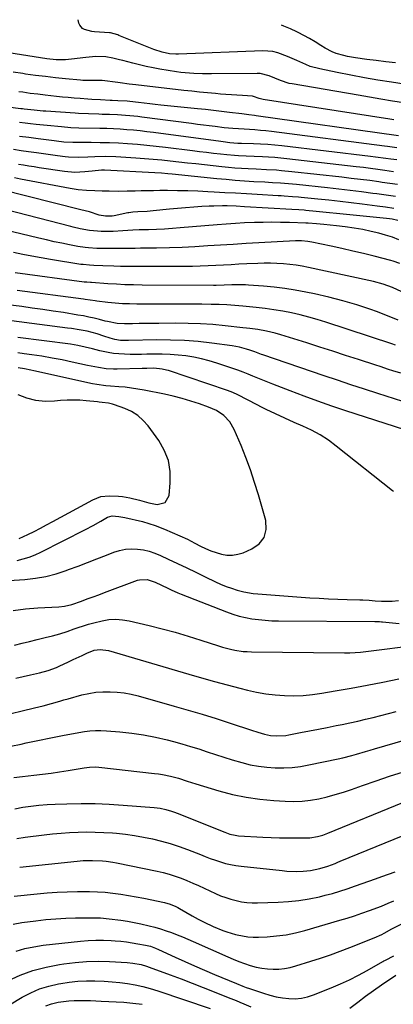
# Model space of a CAD drawing. Units: inches. Extents: x 1885234 to 1889831, y 437867 to 443274.
# Drawn here: x 1888653 to 1888831, y 442719 to 443189 of the extents above; entities that cross this region are included whole.
import ezdxf

# ---------------------------------------------------------------- set-up
doc = ezdxf.new("R2010")
doc.units = ezdxf.units.IN
doc.header["$MEASUREMENT"] = 0
doc.layers.add('7', color=7, linetype='Continuous')
doc.layers.add('8', color=7, linetype='Continuous')

msp = doc.modelspace()

# ---------------------------------------------------------------- linework, layer by layer
at = {"layer": '7', "color": 18}
for points in [[(1888832.02, 443168.4, 1862), (1888827.44, 443168.93, 1862), (1888822.87, 443169.5, 1862), (1888818.3, 443170.1, 1862), (1888812.97, 443170.82, 1862), (1888809.19, 443171.47, 1862), (1888807.32, 443171.9, 1862), (1888803.65, 443172.97, 1862), (1888801.88, 443173.66, 1862), (1888798.52, 443175.46, 1862), (1888796.45, 443176.77, 1862), (1888793.77, 443178.42, 1862), (1888791.06, 443180.01, 1862), (1888788.3, 443181.52, 1862), (1888785.51, 443182.97, 1862), (1888784.97, 443183.24, 1862), (1888781.85, 443184.69, 1862), (1888778.68, 443186.01, 1862), (1888777.62, 443186.38, 1862)], [(1888836.02, 443149.35, 1858), (1888830.55, 443150.23, 1858), (1888825.08, 443151.12, 1858), (1888819.62, 443152.03, 1858), (1888814.16, 443152.96, 1858), (1888782.65, 443158.37, 1858), (1888781.23, 443158.67, 1858), (1888777.1, 443160.05, 1858), (1888774.42, 443161.21, 1858), (1888771.69, 443162.33, 1858), (1888767.45, 443163.32, 1858), (1888765.99, 443163.39, 1858), (1888744.18, 443163.2, 1858), (1888742.09, 443163.2, 1858), (1888740, 443163.22, 1858), (1888735.82, 443163.34, 1858), (1888733.74, 443163.47, 1858), (1888729.59, 443163.9, 1858), (1888727.52, 443164.19, 1858), (1888719.6, 443165.48, 1858), (1888716.36, 443166.06, 1858), (1888713.13, 443166.71, 1858), (1888709.92, 443167.45, 1858), (1888706.73, 443168.26, 1858), (1888701.98, 443169.54, 1858), (1888700.36, 443169.95, 1858), (1888697.11, 443170.72, 1858), (1888693.82, 443171.28, 1858), (1888689.03, 443171.43, 1858), (1888684.25, 443171.04, 1858), (1888677.5, 443170.14, 1858), (1888674.54, 443169.86, 1858), (1888670.09, 443169.87, 1858), (1888665.66, 443170.34, 1858), (1888638.33, 443174.6, 1858)], [(1888831.19, 443141.29, 1856), (1888829.39, 443141.56, 1856), (1888768.89, 443150.88, 1856), (1888767, 443151.41, 1856), (1888764.24, 443152.43, 1856), (1888763.76, 443152.52, 1856), (1888758.98, 443152.8, 1856), (1888756.35, 443152.96, 1856), (1888753.71, 443153.14, 1856), (1888751.08, 443153.34, 1856), (1888748.45, 443153.57, 1856), (1888746.13, 443153.78, 1856), (1888742.34, 443154.14, 1856), (1888738.55, 443154.51, 1856), (1888734.77, 443154.91, 1856), (1888730.99, 443155.32, 1856), (1888708.11, 443157.89, 1856), (1888704.92, 443158.28, 1856), (1888700.66, 443158.85, 1856), (1888699.6, 443158.99, 1856), (1888692.05, 443159.95, 1856), (1888691.51, 443160, 1856), (1888689.89, 443160.07, 1856), (1888688.27, 443160.03, 1856), (1888684.05, 443159.99, 1856), (1888682.87, 443160.06, 1856), (1888681.68, 443160.15, 1856), (1888674.52, 443160.83, 1856), (1888669.76, 443161.32, 1856), (1888665.01, 443161.86, 1856), (1888660.26, 443162.46, 1856), (1888655.52, 443163.11, 1856), (1888654.13, 443163.31, 1856), (1888649.51, 443164.02, 1856)], [(1888833.45, 443133.63, 1854), (1888765.54, 443143.19, 1854), (1888764.68, 443143.31, 1854), (1888762.1, 443143.66, 1854), (1888758.65, 443144.1, 1854), (1888752.79, 443144.81, 1854), (1888749, 443145.26, 1854), (1888745.2, 443145.7, 1854), (1888741.41, 443146.12, 1854), (1888737.61, 443146.52, 1854), (1888720.12, 443148.31, 1854), (1888717.42, 443148.6, 1854), (1888714.73, 443148.88, 1854), (1888712.04, 443149.18, 1854), (1888709.35, 443149.48, 1854), (1888705.3, 443149.95, 1854), (1888703.97, 443150.09, 1854), (1888699.5, 443150.37, 1854), (1888696.81, 443150.48, 1854), (1888695.91, 443150.52, 1854), (1888691.23, 443150.75, 1854), (1888687.17, 443150.98, 1854), (1888685.14, 443151.11, 1854), (1888681.53, 443151.37, 1854), (1888678.71, 443151.6, 1854), (1888675.9, 443151.84, 1854), (1888673.09, 443152.12, 1854), (1888670.28, 443152.41, 1854), (1888664.89, 443153.01, 1854), (1888661.3, 443153.43, 1854), (1888657.72, 443153.89, 1854), (1888654.14, 443154.4, 1854), (1888652.35, 443154.67, 1854)], [(1888832.62, 443127.93, 1852), (1888828.22, 443128.55, 1852), (1888826.75, 443128.74, 1852), (1888772.81, 443135.63, 1852), (1888770.19, 443135.94, 1852), (1888767.57, 443136.22, 1852), (1888764.94, 443136.45, 1852), (1888762.31, 443136.65, 1852), (1888759.75, 443136.82, 1852), (1888757.04, 443137, 1852), (1888754.33, 443137.16, 1852), (1888750.28, 443137.49, 1852), (1888745.98, 443138, 1852), (1888743.16, 443138.35, 1852), (1888740.34, 443138.7, 1852), (1888737.52, 443139.06, 1852), (1888734.7, 443139.43, 1852), (1888710.99, 443142.55, 1852), (1888709.05, 443142.78, 1852), (1888705.19, 443143.19, 1852), (1888703.25, 443143.36, 1852), (1888699.37, 443143.61, 1852), (1888695.48, 443143.76, 1852), (1888692, 443143.85, 1852), (1888690.4, 443143.89, 1852), (1888685.6, 443144.06, 1852), (1888680.81, 443144.31, 1852), (1888679.21, 443144.41, 1852), (1888665.13, 443145.34, 1852), (1888663.94, 443145.42, 1852), (1888659.63, 443145.79, 1852), (1888654.79, 443146.34, 1852), (1888653.99, 443146.44, 1852), (1888653.18, 443146.54, 1852), (1888623.37, 443150.33, 1852)], [(1888831.03, 443116.5, 1848), (1888826.98, 443117.08, 1848), (1888823.56, 443117.56, 1848), (1888820.13, 443118.01, 1848), (1888816.7, 443118.44, 1848), (1888813.27, 443118.85, 1848), (1888780.21, 443122.67, 1848), (1888777.3, 443122.97, 1848), (1888774.38, 443123.23, 1848), (1888771.46, 443123.43, 1848), (1888768.54, 443123.59, 1848), (1888764.55, 443123.75, 1848), (1888760.83, 443123.9, 1848), (1888757.12, 443124.06, 1848), (1888755.27, 443124.18, 1848), (1888751.58, 443124.53, 1848), (1888748.56, 443124.87, 1848), (1888745.21, 443125.25, 1848), (1888741.85, 443125.65, 1848), (1888738.5, 443126.05, 1848), (1888735.15, 443126.46, 1848), (1888722.21, 443128.06, 1848), (1888717.77, 443128.57, 1848), (1888713.33, 443129.04, 1848), (1888708.88, 443129.43, 1848), (1888704.18, 443129.79, 1848), (1888699.84, 443130.05, 1848), (1888695.5, 443130.24, 1848), (1888691.16, 443130.35, 1848), (1888686.81, 443130.39, 1848), (1888679.19, 443130.38, 1848), (1888678.11, 443130.38, 1848), (1888673.71, 443130.67, 1848), (1888670.31, 443131.07, 1848), (1888669.19, 443131.22, 1848), (1888661.47, 443132.21, 1848), (1888657.01, 443132.78, 1848), (1888652.55, 443133.34, 1848)], [(1888832.96, 443110.36, 1846), (1888829.34, 443110.9, 1846), (1888825.72, 443111.42, 1846), (1888824.15, 443111.64, 1846), (1888819.73, 443112.23, 1846), (1888815.31, 443112.8, 1846), (1888810.89, 443113.33, 1846), (1888806.47, 443113.84, 1846), (1888782.52, 443116.51, 1846), (1888777.7, 443116.98, 1846), (1888775.28, 443117.15, 1846), (1888770.44, 443117.43, 1846), (1888765.6, 443117.67, 1846), (1888761.72, 443117.86, 1846), (1888758.58, 443118.04, 1846), (1888755.44, 443118.25, 1846), (1888752.3, 443118.53, 1846), (1888749.16, 443118.84, 1846), (1888740.91, 443119.74, 1846), (1888736.82, 443120.19, 1846), (1888732.73, 443120.63, 1846), (1888728.63, 443121.08, 1846), (1888724.54, 443121.52, 1846), (1888720.45, 443121.94, 1846), (1888716.35, 443122.32, 1846), (1888712.25, 443122.64, 1846), (1888708.14, 443122.93, 1846), (1888698.55, 443123.52, 1846), (1888693.59, 443123.69, 1846), (1888688.63, 443123.6, 1846), (1888685.23, 443123.44, 1846), (1888680.56, 443123.25, 1846), (1888675.92, 443123.38, 1846), (1888674.38, 443123.55, 1846), (1888670.79, 443124.04, 1846), (1888667.46, 443124.5, 1846), (1888664.13, 443124.97, 1846), (1888660.8, 443125.45, 1846), (1888656.98, 443126.01, 1846), (1888653.4, 443126.53, 1846), (1888649.82, 443127.02, 1846)], [(1888832.09, 443104.61, 1844), (1888827.63, 443105.29, 1844), (1888823.17, 443105.92, 1844), (1888821.29, 443106.17, 1844), (1888815.87, 443106.87, 1844), (1888810.45, 443107.54, 1844), (1888805.03, 443108.17, 1844), (1888799.61, 443108.77, 1844), (1888784.8, 443110.35, 1844), (1888782.9, 443110.54, 1844), (1888779.11, 443110.86, 1844), (1888777.21, 443110.99, 1844), (1888773.41, 443111.22, 1844), (1888771.5, 443111.33, 1844), (1888769.6, 443111.43, 1844), (1888764.5, 443111.72, 1844), (1888760.05, 443111.99, 1844), (1888755.6, 443112.31, 1844), (1888751.16, 443112.7, 1844), (1888746.72, 443113.13, 1844), (1888725.51, 443115.32, 1844), (1888723.43, 443115.53, 1844), (1888720.31, 443115.81, 1844), (1888717.18, 443116.01, 1844), (1888693.19, 443117.24, 1844), (1888691.7, 443117.25, 1844), (1888687.25, 443116.8, 1844), (1888683.84, 443116.41, 1844), (1888678.95, 443116.18, 1844), (1888674.08, 443116.59, 1844), (1888662.06, 443118.42, 1844), (1888659.57, 443118.8, 1844), (1888657.07, 443119.19, 1844), (1888654.58, 443119.59, 1844), (1888652.09, 443120, 1844)], [(1888831.22, 443098.89, 1842), (1888827.29, 443099.5, 1842), (1888823.35, 443100.05, 1842), (1888816.14, 443100.97, 1842), (1888810.85, 443101.62, 1842), (1888805.55, 443102.25, 1842), (1888800.25, 443102.84, 1842), (1888794.94, 443103.39, 1842), (1888787.06, 443104.19, 1842), (1888785.69, 443104.32, 1842), (1888782.95, 443104.55, 1842), (1888778.83, 443104.83, 1842), (1888777.46, 443104.91, 1842), (1888776.09, 443104.99, 1842), (1888765.94, 443105.59, 1842), (1888760.85, 443105.88, 1842), (1888755.75, 443106.18, 1842), (1888750.66, 443106.47, 1842), (1888745.57, 443106.76, 1842), (1888742.53, 443106.93, 1842), (1888737.72, 443107.16, 1842), (1888732.9, 443107.33, 1842), (1888728.08, 443107.42, 1842), (1888723.26, 443107.46, 1842), (1888719.51, 443107.45, 1842), (1888716.57, 443107.43, 1842), (1888713.63, 443107.39, 1842), (1888710.68, 443107.32, 1842), (1888707.74, 443107.24, 1842), (1888704.04, 443107.13, 1842), (1888699.68, 443107.12, 1842), (1888695.46, 443107.22, 1842), (1888691.99, 443107.28, 1842), (1888688.52, 443107.32, 1842), (1888684.57, 443107.48, 1842), (1888680.64, 443107.8, 1842), (1888676.74, 443108.41, 1842), (1888653.05, 443112.98, 1842), (1888650.17, 443113.53, 1842)], [(1888833.68, 443083.93, 1838), (1888830.54, 443085.2, 1838), (1888827.32, 443086.24, 1838), (1888824.04, 443087.14, 1838), (1888820.49, 443087.97, 1838), (1888816.37, 443088.84, 1838), (1888812.24, 443089.61, 1838), (1888808.08, 443090.2, 1838), (1888803.9, 443090.68, 1838), (1888797.79, 443091.26, 1838), (1888794.36, 443091.57, 1838), (1888790.35, 443091.92, 1838), (1888789.47, 443091.97, 1838), (1888789.18, 443091.99, 1838), (1888781.4, 443092.24, 1838), (1888777.22, 443092.33, 1838), (1888773.04, 443092.37, 1838), (1888768.86, 443092.32, 1838), (1888764.68, 443092.22, 1838), (1888759.98, 443092.03, 1838), (1888755.63, 443091.8, 1838), (1888751.29, 443091.5, 1838), (1888746.94, 443091.16, 1838), (1888729.31, 443089.63, 1838), (1888725.54, 443089.34, 1838), (1888721.76, 443089.1, 1838), (1888717.98, 443088.92, 1838), (1888714.19, 443088.8, 1838), (1888709.72, 443088.69, 1838), (1888706.62, 443088.59, 1838), (1888701.98, 443088.34, 1838), (1888697.34, 443088.03, 1838), (1888693.4, 443087.9, 1838), (1888691.64, 443087.97, 1838), (1888689.89, 443088.1, 1838), (1888686.01, 443088.48, 1838), (1888681.55, 443089.23, 1838), (1888678.24, 443090.04, 1838), (1888677.15, 443090.32, 1838), (1888646.26, 443098.36, 1838)], [(1888834.02, 443072.64, 1836), (1888830.93, 443073.8, 1836), (1888829.87, 443074.1, 1836), (1888821.82, 443076.14, 1836), (1888816.72, 443077.4, 1836), (1888811.6, 443078.62, 1836), (1888806.48, 443079.78, 1836), (1888801.34, 443080.9, 1836), (1888792.05, 443082.87, 1836), (1888790.14, 443083.21, 1836), (1888787.25, 443083.47, 1836), (1888784.34, 443083.45, 1836), (1888766.83, 443082.52, 1836), (1888760.73, 443082.18, 1836), (1888754.63, 443081.82, 1836), (1888748.53, 443081.45, 1836), (1888742.43, 443081.05, 1836), (1888736.33, 443080.69, 1836), (1888730.22, 443080.4, 1836), (1888724.12, 443080.2, 1836), (1888718.01, 443080.06, 1836), (1888710.27, 443079.95, 1836), (1888707.83, 443079.92, 1836), (1888702.96, 443079.88, 1836), (1888700.52, 443079.86, 1836), (1888696.88, 443079.84, 1836), (1888693.21, 443079.78, 1836), (1888689.54, 443079.83, 1836), (1888685.6, 443080.13, 1836), (1888683.89, 443080.33, 1836), (1888680.48, 443080.87, 1836), (1888676.51, 443081.62, 1836), (1888672.83, 443082.34, 1836), (1888669.16, 443083.1, 1836), (1888665.51, 443083.91, 1836), (1888661.86, 443084.76, 1836), (1888645.37, 443088.74, 1836)], [(1888834.98, 443059.23, 1834), (1888830.65, 443061.17, 1834), (1888826.17, 443062.78, 1834), (1888821.6, 443064.08, 1834), (1888819.28, 443064.62, 1834), (1888790.56, 443070.77, 1834), (1888787.57, 443071.34, 1834), (1888784.56, 443071.84, 1834), (1888781.54, 443072.22, 1834), (1888778.51, 443072.51, 1834), (1888775.46, 443072.69, 1834), (1888772.42, 443072.8, 1834), (1888769.37, 443072.79, 1834), (1888766.32, 443072.71, 1834), (1888761.05, 443072.47, 1834), (1888757.35, 443072.3, 1834), (1888753.66, 443072.12, 1834), (1888749.96, 443071.93, 1834), (1888746.26, 443071.72, 1834), (1888742.57, 443071.55, 1834), (1888738.87, 443071.4, 1834), (1888735.17, 443071.32, 1834), (1888731.47, 443071.28, 1834), (1888710.76, 443071.18, 1834), (1888707.46, 443071.19, 1834), (1888704.17, 443071.22, 1834), (1888700.88, 443071.3, 1834), (1888697.59, 443071.4, 1834), (1888692.44, 443071.6, 1834), (1888688.13, 443071.72, 1834), (1888686.06, 443071.83, 1834), (1888682.97, 443072.13, 1834), (1888681.95, 443072.28, 1834), (1888667.4, 443074.58, 1834), (1888662.97, 443075.32, 1834), (1888658.54, 443076.11, 1834), (1888654.13, 443076.99, 1834), (1888649.73, 443077.92, 1834)], [(1888833.3, 443045.71, 1832), (1888828.19, 443047.78, 1832), (1888823.02, 443049.72, 1832), (1888820.25, 443050.7, 1832), (1888813.62, 443052.9, 1832), (1888806.94, 443054.92, 1832), (1888800.18, 443056.65, 1832), (1888793.36, 443058.21, 1832), (1888789.18, 443059.07, 1832), (1888784.17, 443060, 1832), (1888779.15, 443060.8, 1832), (1888774.09, 443061.41, 1832), (1888769.02, 443061.88, 1832), (1888761.92, 443062.4, 1832), (1888760.38, 443062.48, 1832), (1888757.31, 443062.55, 1832), (1888753.93, 443062.45, 1832), (1888750.2, 443062.3, 1832), (1888746.46, 443062.2, 1832), (1888745.22, 443062.2, 1832), (1888711.22, 443062.38, 1832), (1888707.08, 443062.44, 1832), (1888702.95, 443062.56, 1832), (1888698.82, 443062.77, 1832), (1888694.69, 443063.03, 1832), (1888686.92, 443063.6, 1832), (1888686.45, 443063.63, 1832), (1888684.81, 443063.72, 1832), (1888683.77, 443063.8, 1832), (1888683.42, 443063.85, 1832), (1888650.55, 443068.19, 1832)], [(1888834.56, 443020.27, 1828), (1888830.78, 443021.48, 1828), (1888828.75, 443022.13, 1828), (1888824.69, 443023.45, 1828), (1888822.66, 443024.11, 1828), (1888814.4, 443026.8, 1828), (1888808.23, 443028.8, 1828), (1888802.07, 443030.8, 1828), (1888795.9, 443032.78, 1828), (1888789.72, 443034.75, 1828), (1888777.38, 443038.68, 1828), (1888774.64, 443039.47, 1828), (1888770.48, 443040.4, 1828), (1888766.27, 443041.13, 1828), (1888762.54, 443041.67, 1828), (1888760.89, 443041.87, 1828), (1888759.25, 443042.06, 1828), (1888750.79, 443042.97, 1828), (1888744.91, 443043.51, 1828), (1888739.03, 443043.91, 1828), (1888733.13, 443044.11, 1828), (1888727.23, 443044.17, 1828), (1888719.12, 443044.12, 1828), (1888715.99, 443044.09, 1828), (1888712.86, 443044.06, 1828), (1888709.73, 443044.01, 1828), (1888706.6, 443043.96, 1828), (1888702.65, 443043.89, 1828), (1888699.2, 443044.08, 1828), (1888694.67, 443044.96, 1828), (1888693.55, 443045.24, 1828), (1888690.73, 443045.96, 1828), (1888688.19, 443046.57, 1828), (1888685.64, 443047.14, 1828), (1888683.08, 443047.64, 1828), (1888680.5, 443048.1, 1828), (1888673.62, 443049.23, 1828), (1888668.65, 443050.01, 1828), (1888663.67, 443050.76, 1828), (1888658.68, 443051.44, 1828), (1888653.68, 443052.09, 1828), (1888645.69, 443053.08, 1828)], [(1888835.47, 443006.79, 1826), (1888823.56, 443010.63, 1826), (1888817.17, 443012.7, 1826), (1888810.79, 443014.8, 1826), (1888804.42, 443016.93, 1826), (1888798.06, 443019.07, 1826), (1888768.8, 443029.04, 1826), (1888768.02, 443029.31, 1826), (1888764.93, 443030.47, 1826), (1888762.59, 443031.28, 1826), (1888760.87, 443031.83, 1826), (1888757.54, 443032.74, 1826), (1888755.85, 443033.07, 1826), (1888754.14, 443033.35, 1826), (1888744.44, 443034.66, 1826), (1888737.87, 443035.39, 1826), (1888731.28, 443035.93, 1826), (1888724.68, 443036.15, 1826), (1888718.07, 443036.18, 1826), (1888704.6, 443035.93, 1826), (1888703.65, 443035.92, 1826), (1888700.82, 443036.01, 1826), (1888698.04, 443036.45, 1826), (1888695.89, 443037.09, 1826), (1888692.84, 443038.05, 1826), (1888689.68, 443039.07, 1826), (1888684.89, 443040.35, 1826), (1888681.03, 443041.08, 1826), (1888677.35, 443041.65, 1826), (1888675.5, 443041.9, 1826), (1888648.76, 443045.26, 1826)], [(1888836.44, 442993.3, 1824), (1888808.29, 443002.42, 1824), (1888801.63, 443004.64, 1824), (1888794.99, 443006.94, 1824), (1888788.39, 443009.35, 1824), (1888781.82, 443011.84, 1824), (1888773.49, 443015.07, 1824), (1888771.11, 443016.01, 1824), (1888768.73, 443016.97, 1824), (1888766.37, 443017.96, 1824), (1888764.01, 443018.96, 1824), (1888761.65, 443019.94, 1824), (1888759.27, 443020.88, 1824), (1888756.87, 443021.76, 1824), (1888754.45, 443022.59, 1824), (1888746.71, 443025.13, 1824), (1888743.1, 443026.21, 1824), (1888739.45, 443027.16, 1824), (1888735.76, 443027.92, 1824), (1888732.04, 443028.54, 1824), (1888728.29, 443028.97, 1824), (1888724.53, 443029.28, 1824), (1888720.76, 443029.41, 1824), (1888716.98, 443029.42, 1824), (1888713.42, 443029.34, 1824), (1888710.75, 443029.3, 1824), (1888708.08, 443029.29, 1824), (1888705.41, 443029.32, 1824), (1888702.74, 443029.37, 1824), (1888699.96, 443029.52, 1824), (1888697.43, 443029.78, 1824), (1888694.94, 443030.2, 1824), (1888691.01, 443031.08, 1824), (1888687.51, 443031.95, 1824), (1888684, 443032.8, 1824), (1888680.47, 443033.56, 1824), (1888676.91, 443034.13, 1824), (1888651.82, 443037.44, 1824)], [(1888831.09, 442963.82, 1822), (1888830.57, 442964.25, 1822), (1888803.76, 442985.58, 1822), (1888799.99, 442988.34, 1822), (1888796.09, 442990.88, 1822), (1888792, 442993.11, 1822), (1888787.78, 442995.12, 1822), (1888783.66, 442996.88, 1822), (1888779.18, 442998.86, 1822), (1888774.74, 443000.93, 1822), (1888770.35, 443003.08, 1822), (1888768.16, 443004.18, 1822), (1888765.98, 443005.29, 1822), (1888756.85, 443009.98, 1822), (1888754.42, 443011.11, 1822), (1888751.92, 443012.06, 1822), (1888723.65, 443021.54, 1822), (1888722.7, 443021.83, 1822), (1888720.75, 443022.29, 1822), (1888716.78, 443022.69, 1822), (1888713.39, 443022.63, 1822), (1888711.2, 443022.57, 1822), (1888699.29, 443022.24, 1822), (1888697.49, 443022.24, 1822), (1888693.9, 443022.46, 1822), (1888690.34, 443022.98, 1822), (1888686.8, 443023.65, 1822), (1888685.03, 443024.02, 1822), (1888677.76, 443025.64, 1822), (1888672.97, 443026.65, 1822), (1888668.17, 443027.58, 1822), (1888663.34, 443028.39, 1822), (1888658.5, 443029.13, 1822), (1888654.87, 443029.64, 1822), (1888651.83, 443030.04, 1822)], [(1888652.52, 442941.44, 1818), (1888656.52, 442943.37, 1818), (1888659.54, 442944.86, 1818), (1888662.56, 442946.37, 1818), (1888665.54, 442947.94, 1818), (1888668.51, 442949.53, 1818), (1888687.53, 442959.92, 1818), (1888691.38, 442961.42, 1818), (1888695.47, 442961.84, 1818), (1888699.87, 442961.62, 1818), (1888701.68, 442961.44, 1818), (1888705.28, 442960.85, 1818), (1888709.94, 442959.73, 1818), (1888714.37, 442958.5, 1818), (1888718.35, 442957.72, 1818), (1888722.09, 442958.58, 1818), (1888723.97, 442961.93, 1818), (1888724.54, 442967.94, 1818), (1888724.46, 442973.37, 1818), (1888723.64, 442978.59, 1818), (1888721.71, 442983.52, 1818), (1888719.03, 442988.24, 1818), (1888714.04, 442995.15, 1818), (1888711.69, 442997.83, 1818), (1888709.1, 443000.17, 1818), (1888706.12, 443002.01, 1818), (1888702.88, 443003.51, 1818), (1888697.9, 443005.28, 1818), (1888696.94, 443005.58, 1818), (1888695, 443006.02, 1818), (1888692.01, 443006.35, 1818), (1888690.56, 443006.52, 1818), (1888689.84, 443006.6, 1818), (1888684.45, 443007.19, 1818), (1888681.39, 443007.42, 1818), (1888678.34, 443007.53, 1818), (1888675.28, 443007.45, 1818), (1888672.22, 443007.24, 1818), (1888669.26, 443006.95, 1818), (1888664.79, 443006.88, 1818), (1888660.4, 443007.29, 1818), (1888656.13, 443008.4, 1818), (1888651.95, 443009.99, 1818)], [(1888647.44, 442921.35, 1822), (1888655.19, 442921.91, 1822), (1888660.22, 442922.49, 1822), (1888665.18, 442923.35, 1822), (1888670.05, 442924.62, 1822), (1888674.86, 442926.17, 1822), (1888676.06, 442926.61, 1822), (1888680.58, 442928.3, 1822), (1888685.09, 442930, 1822), (1888689.59, 442931.74, 1822), (1888694.08, 442933.5, 1822), (1888697.62, 442934.9, 1822), (1888700.36, 442935.75, 1822), (1888703.14, 442936.34, 1822), (1888705.97, 442936.51, 1822), (1888708.84, 442936.42, 1822), (1888711.7, 442935.96, 1822), (1888714.51, 442935.33, 1822), (1888717.24, 442934.42, 1822), (1888719.92, 442933.32, 1822), (1888723.53, 442931.64, 1822), (1888727.97, 442929.55, 1822), (1888732.4, 442927.45, 1822), (1888736.82, 442925.32, 1822), (1888741.23, 442923.17, 1822), (1888746.06, 442920.8, 1822), (1888748.6, 442919.65, 1822), (1888751.17, 442918.58, 1822), (1888753.79, 442917.67, 1822), (1888756.46, 442916.84, 1822), (1888759.7, 442916.01, 1822), (1888764.07, 442915.25, 1822), (1888766.28, 442915.02, 1822), (1888791.14, 442913.2, 1822), (1888795.6, 442912.9, 1822), (1888800.07, 442912.65, 1822), (1888804.54, 442912.45, 1822), (1888809.01, 442912.3, 1822), (1888814.99, 442912.14, 1822), (1888816.47, 442912.09, 1822), (1888819.43, 442911.94, 1822), (1888822.38, 442911.74, 1822), (1888825.34, 442911.61, 1822), (1888826.82, 442911.58, 1822), (1888830.36, 442911.54, 1822), (1888833.41, 442911.83, 1822)], [(1888649.53, 442907.11, 1824), (1888655.4, 442907.82, 1824), (1888661.31, 442908.31, 1824), (1888671.36, 442908.83, 1824), (1888674.06, 442909.12, 1824), (1888677.57, 442909.96, 1824), (1888682.22, 442911.61, 1824), (1888684.97, 442912.61, 1824), (1888687.71, 442913.6, 1824), (1888690.45, 442914.61, 1824), (1888693.19, 442915.63, 1824), (1888708.94, 442921.49, 1824), (1888709.83, 442921.76, 1824), (1888713.51, 442921.94, 1824), (1888717.42, 442920.56, 1824), (1888720.38, 442919.16, 1824), (1888723.32, 442917.73, 1824), (1888725.04, 442916.91, 1824), (1888728.19, 442915.52, 1824), (1888729.79, 442914.87, 1824), (1888751.36, 442906.41, 1824), (1888754.34, 442905.35, 1824), (1888757.36, 442904.43, 1824), (1888760.43, 442903.71, 1824), (1888763.54, 442903.13, 1824), (1888766.69, 442902.72, 1824), (1888769.84, 442902.4, 1824), (1888773, 442902.22, 1824), (1888776.17, 442902.13, 1824), (1888822.19, 442901.9, 1824), (1888822.65, 442901.89, 1824), (1888824.47, 442901.8, 1824), (1888825.37, 442901.73, 1824), (1888825.83, 442901.69, 1824), (1888833.84, 442900.93, 1824)], [(1888650.24, 442890.57, 1826), (1888653.85, 442891.46, 1826), (1888657.45, 442892.35, 1826), (1888661.06, 442893.23, 1826), (1888664.84, 442894.13, 1826), (1888668.35, 442895.03, 1826), (1888671.84, 442896, 1826), (1888675.29, 442897.1, 1826), (1888678.72, 442898.27, 1826), (1888680.65, 442898.97, 1826), (1888683.11, 442899.81, 1826), (1888685.59, 442900.59, 1826), (1888688.09, 442901.27, 1826), (1888692.02, 442902.22, 1826), (1888695.26, 442902.72, 1826), (1888698.5, 442902.93, 1826), (1888701.74, 442902.69, 1826), (1888704.97, 442902.15, 1826), (1888714.45, 442899.9, 1826), (1888720.68, 442898.34, 1826), (1888726.89, 442896.67, 1826), (1888733.04, 442894.84, 1826), (1888739.17, 442892.91, 1826), (1888747.57, 442890.14, 1826), (1888749.49, 442889.56, 1826), (1888753.36, 442888.56, 1826), (1888755.32, 442888.15, 1826), (1888759.28, 442887.58, 1826), (1888761.28, 442887.44, 1826), (1888763.28, 442887.36, 1826), (1888807.65, 442886.86, 1826), (1888810.21, 442886.88, 1826), (1888812.77, 442886.98, 1826), (1888815.32, 442887.17, 1826), (1888817.86, 442887.44, 1826), (1888820.41, 442887.76, 1826), (1888822.95, 442888.09, 1826), (1888825.49, 442888.42, 1826), (1888828.03, 442888.76, 1826), (1888842.85, 442890.76, 1826)], [(1888650.9, 442874.73, 1828), (1888654.41, 442875.58, 1828), (1888657.92, 442876.41, 1828), (1888662.17, 442877.4, 1828), (1888666.29, 442878.5, 1828), (1888670.31, 442879.88, 1828), (1888671.61, 442880.45, 1828), (1888676.01, 442882.6, 1828), (1888678.17, 442883.65, 1828), (1888682.53, 442885.68, 1828), (1888684.73, 442886.65, 1828), (1888688.22, 442888.1, 1828), (1888691.16, 442888.53, 1828), (1888695.13, 442887.92, 1828), (1888733.43, 442876.73, 1828), (1888739.5, 442874.98, 1828), (1888745.59, 442873.27, 1828), (1888751.7, 442871.61, 1828), (1888757.81, 442869.98, 1828), (1888761.34, 442869.06, 1828), (1888765.72, 442868.07, 1828), (1888770.12, 442867.27, 1828), (1888774.56, 442866.77, 1828), (1888779.04, 442866.46, 1828), (1888783.53, 442866.43, 1828), (1888788, 442866.58, 1828), (1888792.46, 442867.01, 1828), (1888796.91, 442867.61, 1828), (1888803.26, 442868.67, 1828), (1888810.87, 442869.99, 1828), (1888818.46, 442871.39, 1828), (1888826.03, 442872.9, 1828), (1888833.58, 442874.5, 1828)], [(1888648.46, 442842.31, 1832), (1888653.34, 442843.34, 1832), (1888655.79, 442843.85, 1832), (1888673.08, 442847.43, 1832), (1888675.69, 442847.95, 1832), (1888678.31, 442848.43, 1832), (1888680.93, 442848.87, 1832), (1888683.55, 442849.28, 1832), (1888686.19, 442849.58, 1832), (1888688.83, 442849.75, 1832), (1888691.47, 442849.75, 1832), (1888694.12, 442849.63, 1832), (1888700.44, 442849.12, 1832), (1888706.14, 442848.51, 1832), (1888711.82, 442847.7, 1832), (1888717.45, 442846.6, 1832), (1888723.04, 442845.3, 1832), (1888726.07, 442844.51, 1832), (1888730.11, 442843.41, 1832), (1888734.13, 442842.25, 1832), (1888738.13, 442841, 1832), (1888742.1, 442839.69, 1832), (1888746.07, 442838.36, 1832), (1888750.06, 442837.07, 1832), (1888754.06, 442835.84, 1832), (1888758.7, 442834.47, 1832), (1888762.63, 442833.5, 1832), (1888766.59, 442832.72, 1832), (1888770.6, 442832.24, 1832), (1888774.64, 442831.96, 1832), (1888778.69, 442831.98, 1832), (1888782.72, 442832.19, 1832), (1888786.73, 442832.68, 1832), (1888790.72, 442833.36, 1832), (1888804.66, 442836.26, 1832), (1888806.87, 442836.75, 1832), (1888811.24, 442837.86, 1832), (1888813.41, 442838.48, 1832), (1888817.74, 442839.76, 1832), (1888819.9, 442840.4, 1832), (1888822.07, 442841.03, 1832), (1888857.63, 442851.38, 1832)], [(1888649.95, 442827.31, 1834), (1888654.1, 442827.86, 1834), (1888659.52, 442828.47, 1834), (1888663.61, 442828.96, 1834), (1888667.69, 442829.5, 1834), (1888671.77, 442830.1, 1834), (1888675.84, 442830.74, 1834), (1888683.43, 442832, 1834), (1888686.04, 442832.34, 1834), (1888688.67, 442832.46, 1834), (1888690.42, 442832.35, 1834), (1888716.99, 442829.31, 1834), (1888718.93, 442829.06, 1834), (1888720.86, 442828.75, 1834), (1888724.69, 442827.97, 1834), (1888728.48, 442826.99, 1834), (1888732.58, 442825.63, 1834), (1888736.69, 442824.32, 1834), (1888747.74, 442821.01, 1834), (1888754.22, 442819.31, 1834), (1888760.76, 442817.92, 1834), (1888767.37, 442816.97, 1834), (1888774.04, 442816.33, 1834), (1888779.34, 442816.01, 1834), (1888783.39, 442815.93, 1834), (1888787.42, 442816.07, 1834), (1888791.42, 442816.54, 1834), (1888795.41, 442817.24, 1834), (1888799.36, 442818.17, 1834), (1888803.29, 442819.21, 1834), (1888807.17, 442820.41, 1834), (1888811.02, 442821.71, 1834), (1888816.27, 442823.6, 1834), (1888822.75, 442825.86, 1834), (1888829.24, 442828.06, 1834), (1888835.77, 442830.16, 1834)], [(1888650.36, 442812.5, 1836), (1888654.18, 442813.16, 1836), (1888658.02, 442813.69, 1836), (1888661.87, 442814.12, 1836), (1888665.74, 442814.42, 1836), (1888669.61, 442814.62, 1836), (1888675.26, 442814.82, 1836), (1888681.97, 442814.94, 1836), (1888688.67, 442814.91, 1836), (1888695.36, 442814.65, 1836), (1888702.06, 442814.23, 1836), (1888716.9, 442813.07, 1836), (1888719.71, 442812.73, 1836), (1888722.47, 442812.15, 1836), (1888725.19, 442811.37, 1836), (1888726.53, 442810.91, 1836), (1888727.85, 442810.4, 1836), (1888750.58, 442801.24, 1836), (1888753, 442800.39, 1836), (1888755.48, 442799.79, 1836), (1888756.33, 442799.68, 1836), (1888757.18, 442799.6, 1836), (1888768.73, 442798.9, 1836), (1888772.67, 442798.7, 1836), (1888776.6, 442798.56, 1836), (1888780.54, 442798.51, 1836), (1888784.48, 442798.52, 1836), (1888789.82, 442798.58, 1836), (1888791.09, 442798.64, 1836), (1888794.85, 442799.19, 1836), (1888797.3, 442799.86, 1836), (1888799.69, 442800.73, 1836), (1888835.47, 442815.44, 1836)], [(1888651.27, 442798.29, 1838), (1888655.35, 442798.91, 1838), (1888664.31, 442800.04, 1838), (1888668.38, 442800.5, 1838), (1888672.45, 442800.88, 1838), (1888676.53, 442801.15, 1838), (1888680.61, 442801.33, 1838), (1888684.7, 442801.39, 1838), (1888688.79, 442801.36, 1838), (1888692.87, 442801.17, 1838), (1888696.95, 442800.9, 1838), (1888698.84, 442800.73, 1838), (1888703.19, 442800.27, 1838), (1888707.53, 442799.69, 1838), (1888711.83, 442798.93, 1838), (1888716.12, 442798.06, 1838), (1888720.37, 442797, 1838), (1888724.57, 442795.82, 1838), (1888728.72, 442794.44, 1838), (1888732.83, 442792.94, 1838), (1888738.91, 442790.56, 1838), (1888741.28, 442789.65, 1838), (1888743.67, 442788.77, 1838), (1888746.06, 442787.92, 1838), (1888748.47, 442787.11, 1838), (1888750.9, 442786.39, 1838), (1888753.36, 442785.78, 1838), (1888755.85, 442785.33, 1838), (1888758.36, 442784.98, 1838), (1888777.87, 442782.92, 1838), (1888780.14, 442782.73, 1838), (1888784.69, 442782.59, 1838), (1888787.95, 442782.67, 1838), (1888791.51, 442783, 1838), (1888795.99, 442783.92, 1838), (1888799.68, 442785.02, 1838), (1888803.28, 442786.41, 1838), (1888804.47, 442786.89, 1838), (1888805.66, 442787.37, 1838), (1888835.67, 442799.75, 1838)], [(1888650.05, 442770.8, 1842), (1888661.07, 442771.88, 1842), (1888665.84, 442772.29, 1842), (1888670.63, 442772.62, 1842), (1888675.42, 442772.84, 1842), (1888680.21, 442772.98, 1842), (1888682.34, 442773.01, 1842), (1888686.07, 442773, 1842), (1888689.79, 442772.87, 1842), (1888693.51, 442772.59, 1842), (1888697.22, 442772.2, 1842), (1888700.92, 442771.69, 1842), (1888704.61, 442771.11, 1842), (1888708.28, 442770.44, 1842), (1888711.94, 442769.71, 1842), (1888721.73, 442767.64, 1842), (1888724.53, 442766.86, 1842), (1888727.22, 442765.75, 1842), (1888728.09, 442765.31, 1842), (1888728.94, 442764.85, 1842), (1888735.03, 442761.33, 1842), (1888737.83, 442759.76, 1842), (1888740.67, 442758.26, 1842), (1888745.02, 442756.21, 1842), (1888749.56, 442754.39, 1842), (1888751.59, 442753.68, 1842), (1888755.75, 442752.48, 1842), (1888756.55, 442752.28, 1842), (1888759.06, 442751.77, 1842), (1888761.58, 442751.4, 1842), (1888764.13, 442751.25, 1842), (1888766.69, 442751.24, 1842), (1888770.75, 442751.41, 1842), (1888775.32, 442751.76, 1842), (1888779.86, 442752.33, 1842), (1888784.34, 442753.24, 1842), (1888788.79, 442754.37, 1842), (1888805.39, 442759.22, 1842), (1888808.95, 442760.3, 1842), (1888812.51, 442761.42, 1842), (1888816.04, 442762.6, 1842), (1888819.56, 442763.83, 1842), (1888825.35, 442765.91, 1842), (1888828.51, 442767.43, 1842), (1888831.19, 442768.53, 1842)], [(1888649.54, 442757.39, 1844), (1888653.76, 442758.22, 1844), (1888660.38, 442759.03, 1844), (1888665.12, 442759.54, 1844), (1888669.87, 442759.94, 1844), (1888674.64, 442760.19, 1844), (1888679.4, 442760.34, 1844), (1888687.09, 442760.46, 1844), (1888689.17, 442760.44, 1844), (1888691.25, 442760.37, 1844), (1888695.4, 442759.97, 1844), (1888701.01, 442759.22, 1844), (1888704.19, 442758.75, 1844), (1888707.37, 442758.2, 1844), (1888710.52, 442757.55, 1844), (1888714.49, 442756.63, 1844), (1888717.19, 442755.91, 1844), (1888719.87, 442755.13, 1844), (1888722.53, 442754.26, 1844), (1888725.17, 442753.33, 1844), (1888727.78, 442752.32, 1844), (1888730.38, 442751.28, 1844), (1888732.96, 442750.2, 1844), (1888735.53, 442749.08, 1844), (1888751.97, 442741.74, 1844), (1888754.61, 442740.61, 1844), (1888757.28, 442739.55, 1844), (1888759.99, 442738.58, 1844), (1888762.72, 442737.68, 1844), (1888765.61, 442736.9, 1844), (1888768.27, 442736.35, 1844), (1888770.97, 442736.04, 1844), (1888773.69, 442735.87, 1844), (1888776.42, 442735.96, 1844), (1888779.11, 442736.22, 1844), (1888781.77, 442736.74, 1844), (1888784.41, 442737.43, 1844), (1888791.6, 442739.69, 1844), (1888796.3, 442741.22, 1844), (1888800.99, 442742.82, 1844), (1888805.63, 442744.5, 1844), (1888810.26, 442746.26, 1844), (1888817.03, 442748.9, 1844), (1888818.26, 442749.38, 1844), (1888821.92, 442750.82, 1844), (1888825.48, 442752.48, 1844), (1888826.63, 442753.12, 1844), (1888830.22, 442755.22, 1844), (1888834.69, 442757.4, 1844)], [(1888650.97, 442744.55, 1846), (1888655.2, 442745.76, 1846), (1888659.52, 442746.64, 1846), (1888663.89, 442747.3, 1846), (1888681.71, 442749.32, 1846), (1888685.36, 442749.63, 1846), (1888689.01, 442749.8, 1846), (1888692.66, 442749.76, 1846), (1888696.32, 442749.59, 1846), (1888698.19, 442749.45, 1846), (1888700.91, 442749.21, 1846), (1888703.62, 442748.9, 1846), (1888706.32, 442748.51, 1846), (1888709.01, 442748.07, 1846), (1888712.76, 442747.38, 1846), (1888715.16, 442746.8, 1846), (1888717.49, 442745.97, 1846), (1888719, 442745.32, 1846), (1888726.82, 442741.69, 1846), (1888731.49, 442739.56, 1846), (1888736.17, 442737.46, 1846), (1888740.88, 442735.42, 1846), (1888745.61, 442733.42, 1846), (1888756.12, 442729.04, 1846), (1888759.24, 442727.8, 1846), (1888760.82, 442727.22, 1846), (1888762.41, 442726.67, 1846), (1888769.11, 442724.38, 1846), (1888772.05, 442723.5, 1846), (1888775.02, 442722.75, 1846), (1888778.04, 442722.22, 1846), (1888781.08, 442721.83, 1846), (1888784.12, 442721.78, 1846), (1888787.12, 442722, 1846), (1888790.05, 442722.65, 1846), (1888792.94, 442723.58, 1846), (1888801.3, 442726.96, 1846), (1888805.71, 442728.84, 1846), (1888810.05, 442730.84, 1846), (1888814.31, 442733.02, 1846), (1888818.52, 442735.31, 1846), (1888826.03, 442739.6, 1846), (1888826.44, 442739.83, 1846), (1888827.28, 442740.24, 1846), (1888831.19, 442742.2, 1846)], [(1888646.97, 442730.39, 1848), (1888652.94, 442732.98, 1848), (1888659.03, 442735.2, 1848), (1888665.29, 442736.85, 1848), (1888671.67, 442738.14, 1848), (1888673.7, 442738.46, 1848), (1888679.16, 442739.13, 1848), (1888684.64, 442739.57, 1848), (1888690.13, 442739.66, 1848), (1888695.63, 442739.53, 1848), (1888703.97, 442739.06, 1848), (1888706.64, 442738.81, 1848), (1888710.59, 442738.06, 1848), (1888713.17, 442737.32, 1848), (1888714.44, 442736.89, 1848), (1888724.47, 442733.19, 1848), (1888729.75, 442731.23, 1848), (1888735.01, 442729.23, 1848), (1888740.25, 442727.18, 1848), (1888745.48, 442725.1, 1848), (1888752.13, 442722.42, 1848), (1888755.92, 442720.89, 1848), (1888757.82, 442720.12, 1848), (1888759.72, 442719.35, 1848), (1888763.07, 442718, 1848)], [(1888810.31, 442717.24, 1848), (1888814, 442720.15, 1848), (1888817.73, 442723, 1848), (1888821.55, 442725.74, 1848), (1888825.42, 442728.4, 1848), (1888832.25, 442732.97, 1848)], [(1888665.14, 442718.43, 1852), (1888667.8, 442719.31, 1852), (1888671.12, 442720.08, 1852), (1888673.66, 442720.47, 1852), (1888676.21, 442720.76, 1852), (1888678.77, 442720.92, 1852), (1888681.33, 442720.99, 1852), (1888683.91, 442720.97, 1852), (1888686.48, 442720.92, 1852), (1888689.05, 442720.82, 1852), (1888691.62, 442720.7, 1852), (1888702.33, 442720.09, 1852), (1888706.73, 442719.7, 1852), (1888711.1, 442719.12, 1852)]]:
    msp.add_polyline3d(points, dxfattribs=at)
at = {"layer": '8', "color": 18}
for points in [[(1888849.31, 443156.17, 1860), (1888830.18, 443159.15, 1860), (1888823.67, 443160.21, 1860), (1888817.17, 443161.34, 1860), (1888810.68, 443162.55, 1860), (1888804.2, 443163.83, 1860), (1888795.91, 443165.52, 1860), (1888791.37, 443166.76, 1860), (1888789.18, 443167.61, 1860), (1888784.89, 443169.61, 1860), (1888780.57, 443171.54, 1860), (1888775.9, 443173.26, 1860), (1888773.55, 443173.82, 1860), (1888768.72, 443174.13, 1860), (1888728.52, 443172.57, 1860), (1888727.26, 443172.54, 1860), (1888724.13, 443172.73, 1860), (1888720.63, 443173.54, 1860), (1888716.64, 443174.88, 1860), (1888700.01, 443181.57, 1860), (1888699.47, 443181.78, 1860), (1888697.8, 443182.34, 1860), (1888696.08, 443182.71, 1860), (1888695.5, 443182.77, 1860), (1888688.38, 443183.32, 1860), (1888687.18, 443183.46, 1860), (1888683.68, 443184.29, 1860), (1888682.7, 443184.82, 1860), (1888681.33, 443186.4, 1860), (1888680.95, 443187.45, 1860), (1888680.65, 443189.04, 1860)], [(1888832.7, 443122.09, 1850), (1888829.81, 443122.52, 1850), (1888827.37, 443122.86, 1850), (1888822.48, 443123.51, 1850), (1888820.03, 443123.81, 1850), (1888777.85, 443128.83, 1850), (1888774.46, 443129.18, 1850), (1888771.07, 443129.48, 1850), (1888767.67, 443129.68, 1850), (1888764.26, 443129.82, 1850), (1888758.62, 443129.97, 1850), (1888758.03, 443129.99, 1850), (1888756.86, 443130.02, 1850), (1888752.97, 443130.31, 1850), (1888749.78, 443130.7, 1850), (1888748.72, 443130.84, 1850), (1888716.63, 443135.19, 1850), (1888713.44, 443135.59, 1850), (1888710.25, 443135.95, 1850), (1888707.05, 443136.26, 1850), (1888703.85, 443136.53, 1850), (1888700.64, 443136.75, 1850), (1888697.43, 443136.93, 1850), (1888694.22, 443137.05, 1850), (1888691, 443137.14, 1850), (1888680.88, 443137.34, 1850), (1888677.1, 443137.48, 1850), (1888672.61, 443137.85, 1850), (1888670.93, 443138, 1850), (1888667.59, 443138.33, 1850), (1888660.54, 443139.09, 1850), (1888657.91, 443139.37, 1850), (1888655.29, 443139.67, 1850), (1888652.66, 443139.97, 1850)], [(1888833.12, 443093.24, 1840), (1888830.45, 443093.78, 1840), (1888829.11, 443093.98, 1840), (1888827.76, 443094.14, 1840), (1888807.05, 443096.28, 1840), (1888803.82, 443096.61, 1840), (1888800.58, 443096.94, 1840), (1888797.34, 443097.25, 1840), (1888794.11, 443097.56, 1840), (1888789.3, 443098.01, 1840), (1888788.47, 443098.09, 1840), (1888785.96, 443098.29, 1840), (1888782.62, 443098.51, 1840), (1888759.93, 443099.77, 1840), (1888755.92, 443099.97, 1840), (1888751.66, 443100.13, 1840), (1888749.53, 443100.17, 1840), (1888745.27, 443100.11, 1840), (1888743.14, 443100.02, 1840), (1888739.65, 443099.81, 1840), (1888735.77, 443099.55, 1840), (1888731.9, 443099.27, 1840), (1888728.03, 443098.93, 1840), (1888724.17, 443098.57, 1840), (1888716.32, 443097.79, 1840), (1888713.5, 443097.56, 1840), (1888709.06, 443097.38, 1840), (1888706.64, 443097.2, 1840), (1888704.83, 443096.91, 1840), (1888704.24, 443096.8, 1840), (1888697.86, 443095.48, 1840), (1888696.82, 443095.32, 1840), (1888693.7, 443095.24, 1840), (1888690.62, 443095.8, 1840), (1888685.98, 443097.32, 1840), (1888683.94, 443097.87, 1840), (1888681.88, 443098.36, 1840), (1888681.19, 443098.53, 1840), (1888644.21, 443107.77, 1840)], [(1888832.08, 443033.64, 1830), (1888830.27, 443034.27, 1830), (1888798.74, 443044.71, 1830), (1888794.7, 443045.97, 1830), (1888790.62, 443047.13, 1830), (1888786.51, 443048.15, 1830), (1888782.38, 443049.07, 1830), (1888778.21, 443049.86, 1830), (1888774.03, 443050.56, 1830), (1888769.84, 443051.13, 1830), (1888765.62, 443051.62, 1830), (1888759.19, 443052.26, 1830), (1888757.3, 443052.44, 1830), (1888755.4, 443052.6, 1830), (1888751.61, 443052.88, 1830), (1888747.81, 443053.07, 1830), (1888744.01, 443053.17, 1830), (1888739.59, 443053.22, 1830), (1888737.53, 443053.23, 1830), (1888735.48, 443053.24, 1830), (1888708.62, 443053.3, 1830), (1888705.15, 443053.37, 1830), (1888701.68, 443053.51, 1830), (1888698.22, 443053.77, 1830), (1888694.76, 443054.11, 1830), (1888689.44, 443054.72, 1830), (1888688.64, 443054.81, 1830), (1888683.88, 443055.53, 1830), (1888683.08, 443055.64, 1830), (1888651.45, 443059.79, 1830)], [(1888651.46, 442931, 1820), (1888654.4, 442931.68, 1820), (1888657.28, 442932.52, 1820), (1888660.08, 442933.6, 1820), (1888662.83, 442934.86, 1820), (1888684.07, 442945.7, 1820), (1888687.77, 442947.66, 1820), (1888691.41, 442949.72, 1820), (1888694.62, 442951.58, 1820), (1888696.89, 442952.22, 1820), (1888699.93, 442951.94, 1820), (1888701.94, 442951.6, 1820), (1888702.94, 442951.39, 1820), (1888711.3, 442949.48, 1820), (1888714.37, 442948.66, 1820), (1888717.36, 442947.61, 1820), (1888721.84, 442945.87, 1820), (1888725.53, 442944.36, 1820), (1888729.19, 442942.77, 1820), (1888732.79, 442941.05, 1820), (1888736.35, 442939.25, 1820), (1888739, 442937.86, 1820), (1888741.43, 442936.69, 1820), (1888743.9, 442935.63, 1820), (1888746.44, 442934.73, 1820), (1888749.03, 442933.95, 1820), (1888751.62, 442933.54, 1820), (1888754.2, 442933.46, 1820), (1888756.74, 442933.89, 1820), (1888759.26, 442934.65, 1820), (1888763.53, 442936.43, 1820), (1888766.96, 442938.95, 1820), (1888769.37, 442941.96, 1820), (1888770.24, 442945.71, 1820), (1888770.08, 442949.97, 1820), (1888766.63, 442962.25, 1820), (1888764.82, 442968.24, 1820), (1888762.86, 442974.17, 1820), (1888760.67, 442980.03, 1820), (1888758.33, 442985.83, 1820), (1888755.09, 442993.43, 1820), (1888753.01, 442997.05, 1820), (1888750.12, 443000.07, 1820), (1888746.63, 443002.46, 1820), (1888742.78, 443004.19, 1820), (1888738.57, 443005.65, 1820), (1888734.42, 443007, 1820), (1888730.24, 443008.23, 1820), (1888726.01, 443009.3, 1820), (1888721.75, 443010.25, 1820), (1888712.12, 443012.21, 1820), (1888709.1, 443012.76, 1820), (1888706.08, 443013.24, 1820), (1888703.04, 443013.59, 1820), (1888699.98, 443013.87, 1820), (1888696.02, 443014.15, 1820), (1888693.86, 443014.33, 1820), (1888689.57, 443014.88, 1820), (1888687.45, 443015.3, 1820), (1888659.46, 443021.51, 1820), (1888657.97, 443021.82, 1820), (1888654.98, 443022.38, 1820), (1888651.97, 443022.82, 1820)], [(1888642.55, 442856.52, 1830), (1888659.83, 442860.64, 1830), (1888663.84, 442861.65, 1830), (1888667.82, 442862.73, 1830), (1888671.79, 442863.85, 1830), (1888673.78, 442864.4, 1830), (1888675.77, 442864.95, 1830), (1888682.37, 442866.76, 1830), (1888685.69, 442867.51, 1830), (1888689.03, 442868.06, 1830), (1888692.41, 442868.3, 1830), (1888695.81, 442868.34, 1830), (1888699.21, 442868.11, 1830), (1888702.59, 442867.71, 1830), (1888705.92, 442867.08, 1830), (1888709.24, 442866.28, 1830), (1888726.41, 442861.49, 1830), (1888733.12, 442859.57, 1830), (1888739.8, 442857.58, 1830), (1888746.46, 442855.5, 1830), (1888753.1, 442853.35, 1830), (1888763.37, 442849.95, 1830), (1888766.36, 442849, 1830), (1888769.56, 442848.07, 1830), (1888772.42, 442847.47, 1830), (1888775.33, 442847.23, 1830), (1888779.71, 442847.5, 1830), (1888781.16, 442847.73, 1830), (1888786.77, 442848.79, 1830), (1888791.01, 442849.61, 1830), (1888795.26, 442850.43, 1830), (1888799.5, 442851.28, 1830), (1888803.73, 442852.14, 1830), (1888806.6, 442852.73, 1830), (1888810.31, 442853.51, 1830), (1888814.01, 442854.31, 1830), (1888817.7, 442855.15, 1830), (1888821.38, 442856.02, 1830), (1888825.11, 442856.94, 1830), (1888828.72, 442857.87, 1830), (1888832.33, 442858.86, 1830)], [(1888652.69, 442784.61, 1840), (1888680.15, 442787.44, 1840), (1888683.06, 442787.69, 1840), (1888687.45, 442787.84, 1840), (1888692.24, 442787.6, 1840), (1888693.91, 442787.42, 1840), (1888697.21, 442786.92, 1840), (1888698.85, 442786.62, 1840), (1888718.27, 442782.64, 1840), (1888721.18, 442781.96, 1840), (1888724.07, 442781.19, 1840), (1888726.92, 442780.27, 1840), (1888729.73, 442779.26, 1840), (1888732.52, 442778.14, 1840), (1888735.28, 442776.99, 1840), (1888738.03, 442775.78, 1840), (1888740.75, 442774.54, 1840), (1888746.19, 442771.98, 1840), (1888748.57, 442770.96, 1840), (1888750.99, 442770.03, 1840), (1888753.46, 442769.27, 1840), (1888755.96, 442768.6, 1840), (1888758.5, 442768.11, 1840), (1888761.05, 442767.75, 1840), (1888763.63, 442767.59, 1840), (1888766.21, 442767.56, 1840), (1888776, 442767.82, 1840), (1888781, 442768.12, 1840), (1888785.96, 442768.63, 1840), (1888790.89, 442769.45, 1840), (1888795.79, 442770.49, 1840), (1888798.43, 442771.14, 1840), (1888801.97, 442772.08, 1840), (1888805.48, 442773.09, 1840), (1888808.95, 442774.21, 1840), (1888812.98, 442775.64, 1840), (1888816.12, 442776.79, 1840), (1888819.26, 442777.94, 1840), (1888822.41, 442779.07, 1840), (1888825.56, 442780.2, 1840), (1888828.72, 442781.3, 1840), (1888831.89, 442782.36, 1840)], [(1888641.57, 442715.17, 1850), (1888653.87, 442722.47, 1850), (1888657.99, 442724.63, 1850), (1888662.23, 442726.47, 1850), (1888666.64, 442727.85, 1850), (1888671.17, 442728.92, 1850), (1888672.32, 442729.12, 1850), (1888676.37, 442729.72, 1850), (1888680.43, 442730.15, 1850), (1888684.51, 442730.34, 1850), (1888688.6, 442730.36, 1850), (1888693.08, 442730.18, 1850), (1888696.78, 442729.93, 1850), (1888700.47, 442729.55, 1850), (1888704.16, 442729.08, 1850), (1888707.82, 442728.44, 1850), (1888711.44, 442727.67, 1850), (1888715.02, 442726.71, 1850), (1888718.57, 442725.61, 1850), (1888743.53, 442717.16, 1850)]]:
    msp.add_polyline3d(points, dxfattribs=at)

doc.saveas('drawing.dxf')
